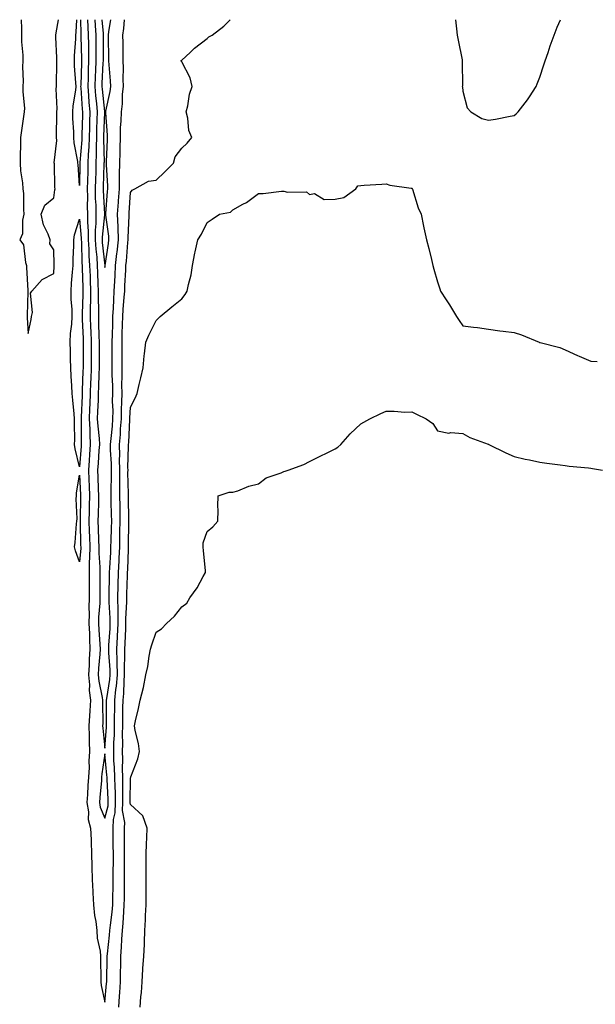
# Model space of a CAD drawing. Units: inches. Extents: x 1010723 to 1013363, y 7223978 to 7226618.
# Drawn here: x 1010965 to 1011190, y 7226233 to 7226618 of the extents above; entities that cross this region are included whole.
import ezdxf

# ---------------------------------------------------------------- set-up
doc = ezdxf.new("R2010")
doc.units = ezdxf.units.IN
doc.header["$MEASUREMENT"] = 0
doc.layers.add('Contour_10107223', color=7, linetype='Continuous', true_color=0x602f9a)

msp = doc.modelspace()

# ---------------------------------------------------------------- linework, layer by layer
at = {"layer": 'Contour_10107223'}
for points in [[(1010965.27, 7226618, 3079), (1010965.46, 7226614.5, 3079), (1010965.41, 7226611.92, 3079), (1010965.43, 7226609.3, 3079), (1010965.86, 7226604.11, 3079), (1010965.88, 7226601.92, 3079), (1010965.76, 7226599.63, 3079), (1010966.04, 7226593.93, 3079), (1010965.91, 7226591.92, 3079), (1010965.89, 7226589.77, 3079), (1010966.51, 7226583.46, 3079), (1010966.49, 7226581.92, 3079), (1010966.24, 7226580.12, 3079), (1010965.34, 7226574.63, 3079), (1010965, 7226571.92, 3079), (1010964.99, 7226568.85, 3079), (1010964.87, 7226565.1, 3079), (1010964.86, 7226561.92, 3079), (1010965.03, 7226558.91, 3079), (1010965.81, 7226554.17, 3079), (1010965.97, 7226551.92, 3079), (1010966.14, 7226550.01, 3079), (1010966.17, 7226543.8, 3079), (1010966.31, 7226541.92, 3079), (1010965.77, 7226539.63, 3079), (1010965.73, 7226534.24, 3079), (1010964.69, 7226531.92, 3079), (1010966.13, 7226530.01, 3079), (1010966.93, 7226523.05, 3079), (1010967.32, 7226521.92, 3079), (1010967.31, 7226521.18, 3079), (1010967.86, 7226512.1, 3079), (1010967.86, 7226511.74, 3079), (1010967.63, 7226502.35, 3079), (1010967.64, 7226501.92, 3079), (1010967.62, 7226501.49, 3079), (1010968.05, 7226495.32, 3079), (1010969.14, 7226500.83, 3079), (1010969.28, 7226501.92, 3079), (1010969.7, 7226503.56, 3079), (1010968.89, 7226511.08, 3079), (1010969.48, 7226511.92, 3079), (1010973.51, 7226516.47, 3079), (1010978.05, 7226518.8, 3079), (1010978.23, 7226521.74, 3079), (1010978.24, 7226521.92, 3079), (1010978.24, 7226522.12, 3079), (1010978.05, 7226528.07, 3079), (1010976.53, 7226530.4, 3079), (1010976.58, 7226531.92, 3079), (1010975.77, 7226534.19, 3079), (1010973.94, 7226537.8, 3079), (1010973.06, 7226541.92, 3079), (1010974.48, 7226545.49, 3079), (1010978.05, 7226548.38, 3079), (1010978.5, 7226551.47, 3079), (1010978.52, 7226551.92, 3079), (1010978.5, 7226552.37, 3079), (1010978.25, 7226561.72, 3079), (1010978.24, 7226561.92, 3079), (1010978.23, 7226562.1, 3079), (1010979.17, 7226570.79, 3079), (1010979.13, 7226571.92, 3079), (1010979.1, 7226572.97, 3079), (1010979.25, 7226580.73, 3079), (1010979.22, 7226581.92, 3079), (1010979.3, 7226583.17, 3079), (1010979.01, 7226590.96, 3079), (1010979.08, 7226591.92, 3079), (1010979.05, 7226592.92, 3079), (1010979.25, 7226600.71, 3079), (1010979.22, 7226601.92, 3079), (1010979.23, 7226603.11, 3079), (1010978.81, 7226611.16, 3079), (1010978.82, 7226611.92, 3079), (1010978.93, 7226612.8, 3079), (1010979.91, 7226618, 3079)], [(1010988.05, 7226553.21, 3078), (1010987.51, 7226561.39, 3078), (1010987.49, 7226561.92, 3078), (1010987.45, 7226562.51, 3078), (1010985.96, 7226569.83, 3078), (1010985.88, 7226571.92, 3078), (1010985.82, 7226574.15, 3078), (1010985.49, 7226579.36, 3078), (1010985.44, 7226581.92, 3078), (1010985.59, 7226584.38, 3078), (1010986.61, 7226590.49, 3078), (1010986.72, 7226591.92, 3078), (1010986.68, 7226593.29, 3078), (1010986.14, 7226600.01, 3078), (1010986.09, 7226601.92, 3078), (1010986.12, 7226603.85, 3078), (1010986.65, 7226610.53, 3078), (1010986.68, 7226611.92, 3078), (1010986.83, 7226613.13, 3078), (1010987.05, 7226618, 3078)], [(1010988.44, 7226618, 3078), (1010988.54, 7226612.41, 3078), (1010988.56, 7226611.92, 3078), (1010988.57, 7226611.39, 3078), (1010988.84, 7226602.72, 3078), (1010988.85, 7226601.92, 3078), (1010988.82, 7226601.16, 3078), (1010988.55, 7226592.43, 3078), (1010988.53, 7226591.92, 3078), (1010988.58, 7226591.39, 3078), (1010989.15, 7226583.03, 3078), (1010989.26, 7226581.92, 3078), (1010989.22, 7226580.75, 3078), (1010989, 7226572.88, 3078), (1010988.97, 7226571.92, 3078), (1010988.94, 7226571.02, 3078), (1010988.25, 7226562.12, 3078), (1010988.24, 7226561.92, 3078), (1010988.24, 7226561.74, 3078), (1010988.05, 7226553.21, 3078)], [(1010991.27, 7226618, 3079), (1010991.32, 7226615.2, 3079), (1010991.5, 7226611.92, 3079), (1010991.54, 7226608.44, 3079), (1010991.63, 7226605.49, 3079), (1010991.66, 7226601.92, 3079), (1010991.53, 7226598.44, 3079), (1010991.43, 7226595.3, 3079), (1010991.29, 7226591.92, 3079), (1010991.6, 7226588.37, 3079), (1010991.79, 7226585.67, 3079), (1010992.14, 7226581.92, 3079), (1010992.01, 7226577.96, 3079), (1010991.95, 7226575.83, 3079), (1010991.82, 7226571.92, 3079), (1010991.71, 7226568.25, 3079), (1010991.49, 7226565.36, 3079), (1010991.38, 7226561.92, 3079), (1010991.28, 7226558.7, 3079), (1010991.2, 7226555.06, 3079), (1010991.11, 7226551.92, 3079), (1010991.17, 7226548.8, 3079), (1010991.11, 7226544.97, 3079), (1010991.17, 7226541.92, 3079), (1010991.17, 7226538.8, 3079), (1010991.51, 7226535.38, 3079), (1010991.5, 7226531.92, 3079), (1010991.73, 7226528.23, 3079), (1010991.78, 7226525.65, 3079), (1010992.04, 7226521.92, 3079), (1010992.19, 7226517.78, 3079), (1010992.25, 7226516.12, 3079), (1010992.41, 7226511.92, 3079), (1010992.37, 7226507.6, 3079), (1010992.31, 7226506.18, 3079), (1010992.27, 7226501.92, 3079), (1010992.42, 7226497.55, 3079), (1010992.48, 7226496.35, 3079), (1010992.63, 7226491.92, 3079), (1010992.62, 7226487.35, 3079), (1010992.61, 7226486.49, 3079), (1010992.6, 7226481.92, 3079), (1010992.46, 7226477.51, 3079), (1010992.42, 7226476.3, 3079), (1010992.27, 7226471.92, 3079), (1010992.11, 7226467.86, 3079), (1010992.03, 7226465.9, 3079), (1010991.88, 7226461.92, 3079), (1010992.07, 7226457.9, 3079), (1010992.06, 7226455.92, 3079), (1010992.28, 7226451.92, 3079), (1010992, 7226447.97, 3079), (1010991.82, 7226445.69, 3079), (1010991.55, 7226441.92, 3079), (1010991.69, 7226438.27, 3079), (1010991.82, 7226435.69, 3079), (1010991.98, 7226431.92, 3079), (1010991.9, 7226428.07, 3079), (1010991.87, 7226425.75, 3079), (1010991.79, 7226421.92, 3079), (1010991.91, 7226418.05, 3079), (1010991.97, 7226415.83, 3079), (1010992.08, 7226411.92, 3079), (1010992.05, 7226407.92, 3079), (1010991.86, 7226405.73, 3079), (1010991.82, 7226401.92, 3079), (1010991.83, 7226398.13, 3079), (1010991.84, 7226395.71, 3079), (1010991.85, 7226391.92, 3079), (1010991.77, 7226388.21, 3079), (1010991.85, 7226385.73, 3079), (1010991.77, 7226381.92, 3079), (1010991.95, 7226378.03, 3079), (1010991.97, 7226375.83, 3079), (1010992.14, 7226371.92, 3079), (1010991.9, 7226368.07, 3079), (1010991.83, 7226365.71, 3079), (1010991.6, 7226361.92, 3079), (1010991.95, 7226358.01, 3079), (1010991.91, 7226355.79, 3079), (1010992.34, 7226351.92, 3079), (1010992.15, 7226347.82, 3079), (1010991.93, 7226345.79, 3079), (1010991.72, 7226341.92, 3079), (1010991.9, 7226338.07, 3079), (1010991.86, 7226335.73, 3079), (1010992.05, 7226331.92, 3079), (1010991.77, 7226328.19, 3079), (1010991.83, 7226325.71, 3079), (1010991.6, 7226321.92, 3079), (1010991.38, 7226318.6, 3079), (1010991.21, 7226315.08, 3079), (1010991.01, 7226311.92, 3079), (1010991.59, 7226308.38, 3079), (1010991.51, 7226305.38, 3079), (1010992.42, 7226301.92, 3079), (1010992.59, 7226297.37, 3079), (1010992.68, 7226296.55, 3079), (1010992.84, 7226291.92, 3079), (1010992.94, 7226287.02, 3079), (1010992.95, 7226286.82, 3079), (1010993.06, 7226281.92, 3079), (1010993.31, 7226277.17, 3079), (1010993.33, 7226276.65, 3079), (1010993.58, 7226271.92, 3079), (1010993.95, 7226267.82, 3079), (1010994.46, 7226265.51, 3079), (1010994.88, 7226261.92, 3079), (1010995.01, 7226258.89, 3079), (1010996.14, 7226253.83, 3079), (1010996.26, 7226251.92, 3079), (1010996.24, 7226250.1, 3079), (1010996.45, 7226243.52, 3079), (1010996.43, 7226241.92, 3079), (1010996.59, 7226240.46, 3079), (1010998.05, 7226233.93, 3079), (1010998.7, 7226241.26, 3079), (1010998.74, 7226241.92, 3079), (1010998.75, 7226242.62, 3079), (1010998.88, 7226251.1, 3079), (1010998.89, 7226251.92, 3079), (1010998.97, 7226252.84, 3079), (1010999.85, 7226260.12, 3079), (1010999.98, 7226261.92, 3079), (1011000.18, 7226264.05, 3079), (1011000.91, 7226269.07, 3079), (1011001.15, 7226271.92, 3079), (1011001.18, 7226275.05, 3079), (1011001.27, 7226278.7, 3079), (1011001.31, 7226281.92, 3079), (1011001.31, 7226285.18, 3079), (1011001.32, 7226288.66, 3079), (1011001.33, 7226291.92, 3079), (1011001.3, 7226295.18, 3079), (1011001.24, 7226298.74, 3079), (1011001.21, 7226301.92, 3079), (1011001.38, 7226305.26, 3079), (1011002.05, 7226307.92, 3079), (1011002.18, 7226311.92, 3079), (1011002.1, 7226315.96, 3079), (1011002, 7226317.97, 3079), (1011001.91, 7226321.92, 3079), (1011001.81, 7226325.67, 3079), (1011001.56, 7226328.4, 3079), (1011001.45, 7226331.92, 3079), (1011001.53, 7226335.4, 3079), (1011001.71, 7226338.27, 3079), (1011001.78, 7226341.92, 3079), (1011001.83, 7226345.71, 3079), (1011001.86, 7226348.11, 3079), (1011001.91, 7226351.92, 3079), (1011002.33, 7226356.2, 3079), (1011002.51, 7226357.45, 3079), (1011002.89, 7226361.92, 3079), (1011002.81, 7226366.67, 3079), (1011002.77, 7226367.21, 3079), (1011002.66, 7226371.92, 3079), (1011002.9, 7226376.78, 3079), (1011002.92, 7226377.04, 3079), (1011003.17, 7226381.92, 3079), (1011003.15, 7226386.82, 3079), (1011003.16, 7226387.02, 3079), (1011003.13, 7226391.92, 3079), (1011003.22, 7226396.74, 3079), (1011003.23, 7226397.1, 3079), (1011003.32, 7226401.92, 3079), (1011003.55, 7226406.41, 3079), (1011003.59, 7226407.47, 3079), (1011003.81, 7226411.92, 3079), (1011003.91, 7226416.06, 3079), (1011003.92, 7226417.8, 3079), (1011004.01, 7226421.92, 3079), (1011003.95, 7226426.02, 3079), (1011003.94, 7226427.8, 3079), (1011003.87, 7226431.92, 3079), (1011003.88, 7226436.08, 3079), (1011003.84, 7226437.7, 3079), (1011003.85, 7226441.92, 3079), (1011003.77, 7226446.2, 3079), (1011003.81, 7226447.68, 3079), (1011003.73, 7226451.92, 3079), (1011004.07, 7226455.9, 3079), (1011004.18, 7226458.05, 3079), (1011004.49, 7226461.92, 3079), (1011004.51, 7226465.46, 3079), (1011004.69, 7226468.56, 3079), (1011004.72, 7226471.92, 3079), (1011004.7, 7226475.26, 3079), (1011004.79, 7226478.66, 3079), (1011004.78, 7226481.92, 3079), (1011004.77, 7226485.2, 3079), (1011004.73, 7226488.6, 3079), (1011004.72, 7226491.92, 3079), (1011004.82, 7226495.14, 3079), (1011004.95, 7226498.81, 3079), (1011005.04, 7226501.92, 3079), (1011005.21, 7226504.75, 3079), (1011005.6, 7226509.46, 3079), (1011005.75, 7226511.92, 3079), (1011005.85, 7226514.13, 3079), (1011006.15, 7226520.03, 3079), (1011006.24, 7226521.92, 3079), (1011006.44, 7226523.54, 3079), (1011007.01, 7226530.88, 3079), (1011007.13, 7226531.92, 3079), (1011007.08, 7226532.88, 3079), (1011007.5, 7226541.37, 3079), (1011007.47, 7226541.92, 3079), (1011007.51, 7226542.45, 3079), (1011008.05, 7226550.38, 3079), (1011008.67, 7226551.31, 3079), (1011009.7, 7226551.92, 3079), (1011015.04, 7226554.93, 3079), (1011018.05, 7226555.32, 3079), (1011021.5, 7226558.46, 3079), (1011024.85, 7226561.92, 3079), (1011025.55, 7226564.42, 3079), (1011028.05, 7226567.82, 3079), (1011030.19, 7226569.79, 3079), (1011032.06, 7226571.92, 3079), (1011030.85, 7226574.73, 3079), (1011030.46, 7226579.52, 3079), (1011029.83, 7226581.92, 3079), (1011030.41, 7226584.28, 3079), (1011031.12, 7226588.85, 3079), (1011032.11, 7226591.92, 3079), (1011031.36, 7226595.22, 3079), (1011028.05, 7226601.51, 3079), (1011027.9, 7226601.76, 3079), (1011027.8, 7226601.92, 3079), (1011027.9, 7226602.08, 3079), (1011028.05, 7226602.21, 3079), (1011031.32, 7226605.18, 3079), (1011033.12, 7226606.84, 3079), (1011038.05, 7226610.71, 3079), (1011038.66, 7226611.31, 3079), (1011040.02, 7226611.92, 3079), (1011044.53, 7226615.44, 3079), (1011047.04, 7226618, 3079)], [(1010994.04, 7226618, 3080), (1010994.05, 7226617.92, 3080), (1010994.23, 7226615.73, 3080), (1010994.44, 7226611.92, 3080), (1010994.48, 7226608.35, 3080), (1010994.45, 7226605.53, 3080), (1010994.49, 7226601.92, 3080), (1010994.33, 7226598.19, 3080), (1010994.21, 7226595.77, 3080), (1010994.06, 7226591.92, 3080), (1010994.38, 7226588.25, 3080), (1010994.71, 7226585.26, 3080), (1010995.02, 7226581.92, 3080), (1010994.92, 7226578.8, 3080), (1010994.78, 7226575.2, 3080), (1010994.67, 7226571.92, 3080), (1010994.57, 7226568.44, 3080), (1010994.63, 7226565.34, 3080), (1010994.52, 7226561.92, 3080), (1010994.41, 7226558.29, 3080), (1010994.31, 7226555.67, 3080), (1010994.19, 7226551.92, 3080), (1010994.27, 7226548.13, 3080), (1010994.42, 7226545.55, 3080), (1010994.5, 7226541.92, 3080), (1010994.49, 7226538.37, 3080), (1010994.23, 7226535.75, 3080), (1010994.22, 7226531.92, 3080), (1010994.46, 7226528.33, 3080), (1010994.81, 7226525.16, 3080), (1010995.03, 7226521.92, 3080), (1010995.14, 7226519.01, 3080), (1010995.28, 7226514.69, 3080), (1010995.37, 7226511.92, 3080), (1010995.35, 7226509.22, 3080), (1010995.48, 7226504.48, 3080), (1010995.46, 7226501.92, 3080), (1010995.55, 7226499.42, 3080), (1010995.66, 7226494.32, 3080), (1010995.74, 7226491.92, 3080), (1010995.73, 7226489.6, 3080), (1010995.75, 7226484.22, 3080), (1010995.75, 7226481.92, 3080), (1010995.67, 7226479.54, 3080), (1010995.52, 7226474.46, 3080), (1010995.43, 7226471.92, 3080), (1010995.34, 7226469.21, 3080), (1010995.17, 7226464.81, 3080), (1010995.05, 7226461.92, 3080), (1010995.2, 7226459.07, 3080), (1010995.73, 7226454.24, 3080), (1010995.85, 7226451.92, 3080), (1010995.68, 7226449.54, 3080), (1010995.33, 7226444.63, 3080), (1010995.13, 7226441.92, 3080), (1010995.25, 7226439.13, 3080), (1010995.4, 7226434.56, 3080), (1010995.52, 7226431.92, 3080), (1010995.46, 7226429.34, 3080), (1010995.34, 7226424.63, 3080), (1010995.28, 7226421.92, 3080), (1010995.36, 7226419.22, 3080), (1010995.55, 7226414.42, 3080), (1010995.63, 7226411.92, 3080), (1010995.61, 7226409.48, 3080), (1010996.02, 7226403.95, 3080), (1010996, 7226401.92, 3080), (1010996.01, 7226399.87, 3080), (1010996.02, 7226393.95, 3080), (1010996.03, 7226391.92, 3080), (1010995.98, 7226389.85, 3080), (1010995.57, 7226384.4, 3080), (1010995.52, 7226381.92, 3080), (1010995.63, 7226379.5, 3080), (1010996.09, 7226373.89, 3080), (1010996.17, 7226371.92, 3080), (1010996.05, 7226369.93, 3080), (1010995.53, 7226364.44, 3080), (1010995.37, 7226361.92, 3080), (1010995.59, 7226359.46, 3080), (1010996.97, 7226352.99, 3080), (1010997.09, 7226351.92, 3080), (1010997.04, 7226350.92, 3080), (1010997.18, 7226342.8, 3080), (1010997.13, 7226341.92, 3080), (1010997.17, 7226341.04, 3080), (1010998.05, 7226333.17, 3080), (1010998.58, 7226341.39, 3080), (1010998.59, 7226341.92, 3080), (1010998.6, 7226342.47, 3080), (1010998.69, 7226351.28, 3080), (1010998.69, 7226351.92, 3080), (1010998.77, 7226352.64, 3080), (1010999.91, 7226360.06, 3080), (1011000.06, 7226361.92, 3080), (1011000.02, 7226363.89, 3080), (1010999.54, 7226370.42, 3080), (1010999.51, 7226371.92, 3080), (1010999.59, 7226373.46, 3080), (1011000.01, 7226379.97, 3080), (1011000.11, 7226381.92, 3080), (1011000.1, 7226383.97, 3080), (1010999.72, 7226390.26, 3080), (1010999.71, 7226391.92, 3080), (1010999.74, 7226393.6, 3080), (1010999.75, 7226400.22, 3080), (1010999.79, 7226401.92, 3080), (1010999.88, 7226403.76, 3080), (1011000.28, 7226409.69, 3080), (1011000.39, 7226411.92, 3080), (1011000.44, 7226414.32, 3080), (1011000.64, 7226419.34, 3080), (1011000.69, 7226421.92, 3080), (1011000.65, 7226424.52, 3080), (1011000.52, 7226429.46, 3080), (1011000.48, 7226431.92, 3080), (1011000.48, 7226434.36, 3080), (1011000.65, 7226439.32, 3080), (1011000.66, 7226441.92, 3080), (1011000.61, 7226444.48, 3080), (1011000.27, 7226449.71, 3080), (1011000.22, 7226451.92, 3080), (1011000.42, 7226454.28, 3080), (1011000.94, 7226459.03, 3080), (1011001.17, 7226461.92, 3080), (1011001.19, 7226465.06, 3080), (1011001.04, 7226468.93, 3080), (1011001.07, 7226471.92, 3080), (1011001.06, 7226474.93, 3080), (1011000.91, 7226479.05, 3080), (1011000.9, 7226481.92, 3080), (1011000.89, 7226484.75, 3080), (1011000.91, 7226489.07, 3080), (1011000.9, 7226491.92, 3080), (1011000.99, 7226494.87, 3080), (1011001.09, 7226498.87, 3080), (1011001.18, 7226501.92, 3080), (1011001.37, 7226505.24, 3080), (1011001.49, 7226508.48, 3080), (1011001.69, 7226511.92, 3080), (1011001.87, 7226515.75, 3080), (1011001.98, 7226517.99, 3080), (1011002.16, 7226521.92, 3080), (1011002.73, 7226526.61, 3080), (1011002.82, 7226527.15, 3080), (1011003.35, 7226531.92, 3080), (1011003.15, 7226536.82, 3080), (1011003.16, 7226537.04, 3080), (1011002.92, 7226541.92, 3080), (1011003.28, 7226546.69, 3080), (1011003.31, 7226547.17, 3080), (1011003.67, 7226551.92, 3080), (1011003.68, 7226556.28, 3080), (1011003.79, 7226557.66, 3080), (1011003.81, 7226561.92, 3080), (1011003.95, 7226566.02, 3080), (1011004.02, 7226567.88, 3080), (1011004.14, 7226571.92, 3080), (1011004.18, 7226575.79, 3080), (1011004.43, 7226578.31, 3080), (1011004.48, 7226581.92, 3080), (1011004.89, 7226585.08, 3080), (1011004.96, 7226588.83, 3080), (1011005.3, 7226591.92, 3080), (1011005.2, 7226594.77, 3080), (1011005.3, 7226599.17, 3080), (1011005.2, 7226601.92, 3080), (1011005.15, 7226604.81, 3080), (1011005.12, 7226608.99, 3080), (1011005.08, 7226611.92, 3080), (1011005.4, 7226614.56, 3080), (1011005.65, 7226618, 3080)], [(1010996.88, 7226618, 3081), (1010997.34, 7226612.64, 3081), (1010997.38, 7226611.92, 3081), (1010997.38, 7226611.26, 3081), (1010997.29, 7226602.68, 3081), (1010997.3, 7226601.92, 3081), (1010997.26, 7226601.14, 3081), (1010996.87, 7226593.11, 3081), (1010996.82, 7226591.92, 3081), (1010996.92, 7226590.79, 3081), (1010997.88, 7226582.08, 3081), (1010997.9, 7226581.92, 3081), (1010997.89, 7226581.76, 3081), (1010997.53, 7226572.43, 3081), (1010997.52, 7226571.92, 3081), (1010997.5, 7226571.37, 3081), (1010997.68, 7226562.29, 3081), (1010997.66, 7226561.92, 3081), (1010997.65, 7226561.53, 3081), (1010997.3, 7226552.66, 3081), (1010997.28, 7226551.92, 3081), (1010997.3, 7226551.16, 3081), (1010997.82, 7226542.15, 3081), (1010997.82, 7226541.69, 3081), (1010996.95, 7226533.01, 3081), (1010996.95, 7226531.92, 3081), (1010997.01, 7226530.88, 3081), (1010998.02, 7226521.94, 3081), (1010998.02, 7226521.9, 3081), (1010998.05, 7226521.12, 3081)], [(1010998.05, 7226521.12, 3081), (1010998.09, 7226521.88, 3081), (1010998.09, 7226521.96, 3081), (1010999.43, 7226530.55, 3081), (1010999.57, 7226531.92, 3081), (1010999.51, 7226533.38, 3081), (1010998.38, 7226541.59, 3081), (1010998.37, 7226541.92, 3081), (1010998.39, 7226542.27, 3081), (1010999.09, 7226550.88, 3081), (1010999.17, 7226551.92, 3081), (1010999.17, 7226553.05, 3081), (1010998.67, 7226561.3, 3081), (1010998.68, 7226561.92, 3081), (1010998.7, 7226562.58, 3081), (1010998.98, 7226571, 3081), (1010999.01, 7226571.92, 3081), (1010999.02, 7226572.88, 3081), (1010998.36, 7226581.61, 3081), (1010998.36, 7226581.92, 3081), (1010998.41, 7226582.29, 3081), (1011000.07, 7226589.91, 3081), (1011000.29, 7226591.92, 3081), (1011000.21, 7226594.09, 3081), (1010999.62, 7226600.36, 3081), (1010999.56, 7226601.92, 3081), (1010999.54, 7226603.4, 3081), (1010999.39, 7226610.59, 3081), (1010999.37, 7226611.92, 3081), (1010999.55, 7226613.42, 3081), (1011000.31, 7226618, 3081)], [(1011135.11, 7226618, 3079), (1011135.49, 7226614.48, 3079), (1011135.78, 7226611.92, 3079), (1011136.15, 7226610.03, 3079), (1011137.73, 7226602.25, 3079), (1011137.79, 7226601.92, 3079), (1011137.71, 7226601.57, 3079), (1011137.84, 7226592.13, 3079), (1011137.74, 7226591.92, 3079), (1011137.83, 7226591.69, 3079), (1011138.05, 7226590.1, 3079), (1011139.72, 7226583.58, 3079), (1011141.14, 7226581.92, 3079), (1011145.47, 7226579.34, 3079), (1011148.05, 7226578.76, 3079), (1011150.8, 7226579.17, 3079), (1011156.47, 7226580.34, 3079), (1011158.05, 7226580.59, 3079), (1011158.81, 7226581.16, 3079), (1011159.65, 7226581.92, 3079), (1011163.26, 7226586.71, 3079), (1011164.04, 7226587.9, 3079), (1011166.68, 7226591.92, 3079), (1011167.07, 7226592.9, 3079), (1011168.05, 7226595.51, 3079), (1011169.64, 7226600.34, 3079), (1011170.21, 7226601.92, 3079), (1011171.33, 7226605.2, 3079), (1011172.16, 7226607.8, 3079), (1011173.68, 7226611.92, 3079), (1011174.91, 7226615.06, 3079), (1011176.23, 7226618, 3079)], [(1011003.51, 7226231.92, 3078), (1011003.77, 7226236.2, 3078), (1011003.82, 7226237.68, 3078), (1011004.07, 7226241.92, 3078), (1011004.14, 7226245.83, 3078), (1011004.2, 7226248.07, 3078), (1011004.27, 7226251.92, 3078), (1011004.56, 7226255.4, 3078), (1011004.69, 7226258.56, 3078), (1011004.95, 7226261.92, 3078), (1011005.22, 7226264.75, 3078), (1011005.36, 7226269.22, 3078), (1011005.59, 7226271.92, 3078), (1011005.62, 7226274.36, 3078), (1011005.62, 7226279.48, 3078), (1011005.64, 7226281.92, 3078), (1011005.65, 7226284.32, 3078), (1011005.67, 7226289.54, 3078), (1011005.68, 7226291.92, 3078), (1011005.66, 7226294.32, 3078), (1011005.67, 7226299.54, 3078), (1011005.65, 7226301.92, 3078), (1011005.76, 7226304.21, 3078), (1011004.96, 7226308.83, 3078), (1011005.06, 7226311.92, 3078), (1011005, 7226314.97, 3078), (1011005.04, 7226318.91, 3078), (1011004.98, 7226321.92, 3078), (1011004.9, 7226325.08, 3078), (1011005.02, 7226328.89, 3078), (1011004.92, 7226331.92, 3078), (1011004.99, 7226334.97, 3078), (1011004.91, 7226338.78, 3078), (1011004.97, 7226341.92, 3078), (1011005.01, 7226344.97, 3078), (1011005.08, 7226348.95, 3078), (1011005.12, 7226351.92, 3078), (1011005.38, 7226354.6, 3078), (1011005.52, 7226359.38, 3078), (1011005.74, 7226361.92, 3078), (1011005.69, 7226364.28, 3078), (1011005.85, 7226369.71, 3078), (1011005.8, 7226371.92, 3078), (1011005.91, 7226374.07, 3078), (1011006.14, 7226380.01, 3078), (1011006.22, 7226381.92, 3078), (1011006.22, 7226383.76, 3078), (1011006.57, 7226390.44, 3078), (1011006.56, 7226391.92, 3078), (1011006.59, 7226393.38, 3078), (1011006.83, 7226400.71, 3078), (1011006.85, 7226401.92, 3078), (1011006.92, 7226403.05, 3078), (1011007.19, 7226411.06, 3078), (1011007.24, 7226411.92, 3078), (1011007.25, 7226412.72, 3078), (1011007.32, 7226421.18, 3078), (1011007.33, 7226421.92, 3078), (1011007.32, 7226422.64, 3078), (1011007.27, 7226431.14, 3078), (1011007.26, 7226431.92, 3078), (1011007.26, 7226432.7, 3078), (1011007.04, 7226440.92, 3078), (1011007.05, 7226441.92, 3078), (1011007.03, 7226442.94, 3078), (1011007.26, 7226451.14, 3078), (1011007.25, 7226451.92, 3078), (1011007.31, 7226452.66, 3078), (1011007.78, 7226461.65, 3078), (1011007.81, 7226461.92, 3078), (1011007.81, 7226462.17, 3078), (1011008.05, 7226466.55, 3078), (1011009.88, 7226470.1, 3078), (1011010.63, 7226471.92, 3078), (1011011.45, 7226475.32, 3078), (1011012.01, 7226477.96, 3078), (1011013.04, 7226481.92, 3078), (1011013.35, 7226486.63, 3078), (1011013.56, 7226487.43, 3078), (1011013.98, 7226491.92, 3078), (1011015.25, 7226494.73, 3078), (1011018.05, 7226500.44, 3078), (1011018.8, 7226501.18, 3078), (1011019.6, 7226501.92, 3078), (1011024.22, 7226505.75, 3078), (1011028.05, 7226508.81, 3078), (1011029.43, 7226510.53, 3078), (1011030.16, 7226511.92, 3078), (1011030.66, 7226514.54, 3078), (1011031.72, 7226518.25, 3078), (1011032.28, 7226521.92, 3078), (1011033.21, 7226526.76, 3078), (1011033.33, 7226527.19, 3078), (1011034.41, 7226531.92, 3078), (1011035.85, 7226534.13, 3078), (1011038.05, 7226538.66, 3078), (1011039.92, 7226540.05, 3078), (1011042.89, 7226541.92, 3078), (1011047.19, 7226542.78, 3078), (1011048.05, 7226543.62, 3078), (1011052.02, 7226545.88, 3078), (1011053.37, 7226546.59, 3078), (1011058.05, 7226550.03, 3078), (1011059.89, 7226550.08, 3078), (1011067.06, 7226550.94, 3078), (1011068.05, 7226550.96, 3078), (1011069.42, 7226550.55, 3078), (1011076.8, 7226550.67, 3078), (1011078.05, 7226549.6, 3078), (1011079.92, 7226550.05, 3078), (1011083.82, 7226547.7, 3078), (1011088.05, 7226547.9, 3078), (1011091.46, 7226548.5, 3078), (1011096.1, 7226551.92, 3078), (1011096.98, 7226552.99, 3078), (1011098.05, 7226553.19, 3078), (1011099.42, 7226553.29, 3078), (1011106.27, 7226553.7, 3078), (1011108.05, 7226553.81, 3078), (1011109.42, 7226553.29, 3078), (1011117.79, 7226552.19, 3078), (1011118.05, 7226552.12, 3078), (1011118.14, 7226552, 3078), (1011118.19, 7226551.92, 3078), (1011118.26, 7226551.71, 3078), (1011120.57, 7226544.44, 3078), (1011121.67, 7226541.92, 3078), (1011122.65, 7226537.33, 3078), (1011122.78, 7226536.65, 3078), (1011123.83, 7226531.92, 3078), (1011124.64, 7226528.5, 3078), (1011125.68, 7226524.28, 3078), (1011126.24, 7226521.92, 3078), (1011126.63, 7226520.49, 3078), (1011128.05, 7226515.55, 3078), (1011128.95, 7226512.82, 3078), (1011129.29, 7226511.92, 3078), (1011131.49, 7226508.48, 3078), (1011132.72, 7226506.59, 3078), (1011135.45, 7226501.92, 3078), (1011136.51, 7226500.38, 3078), (1011138.05, 7226498.37, 3078), (1011142.18, 7226497.78, 3078), (1011143.74, 7226497.62, 3078), (1011148.05, 7226496.98, 3078), (1011152.44, 7226496.31, 3078), (1011153.7, 7226496.26, 3078), (1011158.05, 7226495.71, 3078), (1011160.89, 7226494.75, 3078), (1011167.84, 7226491.92, 3078), (1011167.98, 7226491.84, 3078), (1011168.05, 7226491.82, 3078), (1011168.21, 7226491.76, 3078), (1011175.93, 7226489.79, 3078), (1011178.05, 7226488.91, 3078), (1011182.89, 7226486.76, 3078), (1011183.46, 7226486.51, 3078), (1011188.05, 7226484.46, 3078), (1011190.52, 7226484.38, 3078)], [(1011011.82, 7226231.92, 3077), (1011012.12, 7226236, 3077), (1011012.3, 7226237.68, 3077), (1011012.6, 7226241.92, 3077), (1011012.88, 7226246.76, 3077), (1011012.91, 7226247.06, 3077), (1011013.19, 7226251.92, 3077), (1011013.46, 7226256.51, 3077), (1011013.45, 7226257.31, 3077), (1011013.69, 7226261.92, 3077), (1011013.92, 7226266.04, 3077), (1011013.94, 7226267.82, 3077), (1011014.15, 7226271.92, 3077), (1011014.13, 7226275.83, 3077), (1011014.12, 7226277.99, 3077), (1011014.1, 7226281.92, 3077), (1011014.11, 7226285.87, 3077), (1011014.09, 7226287.97, 3077), (1011014.1, 7226291.92, 3077), (1011014.23, 7226295.73, 3077), (1011014.4, 7226298.27, 3077), (1011014.52, 7226301.92, 3077), (1011012.88, 7226306.74, 3077), (1011008.05, 7226311.22, 3077), (1011007.95, 7226311.82, 3077), (1011007.95, 7226311.92, 3077), (1011007.95, 7226312.02, 3077), (1011008.05, 7226321.57, 3077), (1011008.11, 7226321.92, 3077), (1011008.13, 7226322, 3077), (1011010.95, 7226329.03, 3077), (1011011.59, 7226331.92, 3077), (1011011.22, 7226335.1, 3077), (1011009.88, 7226340.08, 3077), (1011009.6, 7226341.92, 3077), (1011010.02, 7226343.89, 3077), (1011011.2, 7226348.78, 3077), (1011011.85, 7226351.92, 3077), (1011013.08, 7226356.88, 3077), (1011013.09, 7226356.96, 3077), (1011014.04, 7226361.92, 3077), (1011014.8, 7226365.18, 3077), (1011015.29, 7226369.15, 3077), (1011015.82, 7226371.92, 3077), (1011016.38, 7226373.6, 3077), (1011018.05, 7226378.62, 3077), (1011020.16, 7226379.81, 3077), (1011022.1, 7226381.92, 3077), (1011025.18, 7226384.79, 3077), (1011028.05, 7226388.42, 3077), (1011030.04, 7226389.93, 3077), (1011031.17, 7226391.92, 3077), (1011034.12, 7226395.85, 3077), (1011036.5, 7226400.38, 3077), (1011037.4, 7226401.92, 3077), (1011037.36, 7226402.62, 3077), (1011036.53, 7226410.4, 3077), (1011036.45, 7226411.92, 3077), (1011036.48, 7226413.5, 3077), (1011038.05, 7226417.97, 3077), (1011040.27, 7226419.71, 3077), (1011042.13, 7226421.92, 3077), (1011042.36, 7226426.22, 3077), (1011042.17, 7226427.8, 3077), (1011042.37, 7226431.92, 3077), (1011046.64, 7226433.33, 3077), (1011048.05, 7226433.25, 3077), (1011050, 7226433.87, 3077), (1011054.27, 7226435.69, 3077), (1011058.05, 7226436.61, 3077), (1011061.07, 7226438.89, 3077), (1011067.01, 7226440.88, 3077), (1011068.05, 7226441.35, 3077), (1011068.46, 7226441.51, 3077), (1011069.69, 7226441.92, 3077), (1011075.81, 7226444.15, 3077), (1011078.05, 7226445.26, 3077), (1011082.51, 7226447.45, 3077), (1011084.7, 7226448.58, 3077), (1011088.05, 7226450.26, 3077), (1011089.13, 7226450.85, 3077), (1011090.22, 7226451.92, 3077), (1011093.9, 7226456.06, 3077), (1011098.05, 7226460.01, 3077), (1011099.27, 7226460.71, 3077), (1011101.59, 7226461.92, 3077), (1011105.86, 7226464.11, 3077), (1011108.05, 7226465.01, 3077), (1011111.14, 7226465.01, 3077), (1011115.33, 7226464.63, 3077), (1011118.05, 7226464.65, 3077), (1011119.9, 7226463.78, 3077), (1011123.71, 7226461.92, 3077), (1011126.32, 7226460.18, 3077), (1011128.05, 7226457.29, 3077), (1011132.49, 7226456.35, 3077), (1011133.35, 7226456.61, 3077), (1011138.05, 7226456.2, 3077), (1011140.76, 7226454.63, 3077), (1011147.91, 7226452.06, 3077), (1011148.05, 7226452, 3077), (1011148.1, 7226451.98, 3077), (1011148.21, 7226451.92, 3077), (1011154.77, 7226448.64, 3077), (1011158.05, 7226447.29, 3077), (1011162.38, 7226446.24, 3077), (1011164.01, 7226445.96, 3077), (1011168.05, 7226445.08, 3077), (1011170.83, 7226444.69, 3077), (1011176.02, 7226443.95, 3077), (1011178.05, 7226443.68, 3077), (1011179.62, 7226443.48, 3077), (1011187.19, 7226442.78, 3077), (1011188.05, 7226442.68, 3077), (1011188.69, 7226442.56, 3077), (1011192.61, 7226441.92, 3077)]]:
    msp.add_polyline3d(points, dxfattribs=at)
for points in [[(1010988.05, 7226443.19, 3078), (1010986.38, 7226450.24, 3078), (1010986.17, 7226451.92, 3078), (1010986.22, 7226453.74, 3078), (1010986.11, 7226459.97, 3078), (1010986.16, 7226461.92, 3078), (1010986.01, 7226463.95, 3078), (1010985.41, 7226469.28, 3078), (1010985.24, 7226471.92, 3078), (1010985.13, 7226474.83, 3078), (1010984.78, 7226478.66, 3078), (1010984.67, 7226481.92, 3078), (1010984.56, 7226485.42, 3078), (1010984.51, 7226488.37, 3078), (1010984.39, 7226491.92, 3078), (1010984.61, 7226495.36, 3078), (1010985.05, 7226498.93, 3078), (1010985.27, 7226501.92, 3078), (1010985.23, 7226504.73, 3078), (1010984.81, 7226508.68, 3078), (1010984.77, 7226511.92, 3078), (1010984.99, 7226514.99, 3078), (1010985.38, 7226519.24, 3078), (1010985.59, 7226521.92, 3078), (1010985.61, 7226524.36, 3078), (1010985.89, 7226529.77, 3078), (1010985.92, 7226531.92, 3078), (1010986.12, 7226533.85, 3078), (1010988.05, 7226540.06, 3078), (1010988.77, 7226532.64, 3078), (1010988.77, 7226531.92, 3078), (1010988.82, 7226531.14, 3078), (1010988.99, 7226522.86, 3078), (1010989.06, 7226521.92, 3078), (1010989.09, 7226520.88, 3078), (1010989.38, 7226513.25, 3078), (1010989.43, 7226511.92, 3078), (1010989.42, 7226510.55, 3078), (1010989.09, 7226502.96, 3078), (1010989.09, 7226501.92, 3078), (1010989.11, 7226500.85, 3078), (1010989.49, 7226493.35, 3078), (1010989.53, 7226491.92, 3078), (1010989.52, 7226490.44, 3078), (1010989.47, 7226483.35, 3078), (1010989.47, 7226481.92, 3078), (1010989.42, 7226480.55, 3078), (1010989.14, 7226473.01, 3078), (1010989.1, 7226471.92, 3078), (1010989.07, 7226470.9, 3078), (1010988.73, 7226462.6, 3078), (1010988.7, 7226461.92, 3078), (1010988.74, 7226461.24, 3078), (1010988.67, 7226452.55, 3078), (1010988.71, 7226451.92, 3078), (1010988.67, 7226451.3, 3078)], [(1010988.05, 7226406.06, 3078), (1010986.47, 7226410.34, 3078), (1010986.16, 7226411.92, 3078), (1010986.34, 7226413.62, 3078), (1010986.97, 7226420.85, 3078), (1010987.08, 7226421.92, 3078), (1010987.12, 7226422.84, 3078), (1010986.8, 7226430.67, 3078), (1010986.85, 7226431.92, 3078), (1010986.96, 7226433.01, 3078), (1010988.05, 7226439.95, 3078), (1010988.42, 7226432.29, 3078), (1010988.43, 7226431.92, 3078), (1010988.43, 7226431.55, 3078), (1010988.31, 7226422.17, 3078), (1010988.3, 7226421.92, 3078), (1010988.31, 7226421.65, 3078), (1010988.53, 7226412.39, 3078), (1010988.54, 7226411.92, 3078), (1010988.54, 7226411.43, 3078)], [(1010998.05, 7226305.9, 3080), (1010999.25, 7226310.71, 3080), (1010999.29, 7226311.92, 3080), (1010999.27, 7226313.13, 3080), (1010998.86, 7226321.12, 3080), (1010998.84, 7226321.92, 3080), (1010998.82, 7226322.68, 3080), (1010998.05, 7226331.06, 3080), (1010996.81, 7226323.17, 3080), (1010996.73, 7226321.92, 3080), (1010996.63, 7226320.51, 3080), (1010996.06, 7226313.91, 3080), (1010995.93, 7226311.92, 3080), (1010996.22, 7226310.1, 3080)]]:
    msp.add_polyline3d(points, close=True, dxfattribs=at)

doc.saveas('drawing.dxf')
